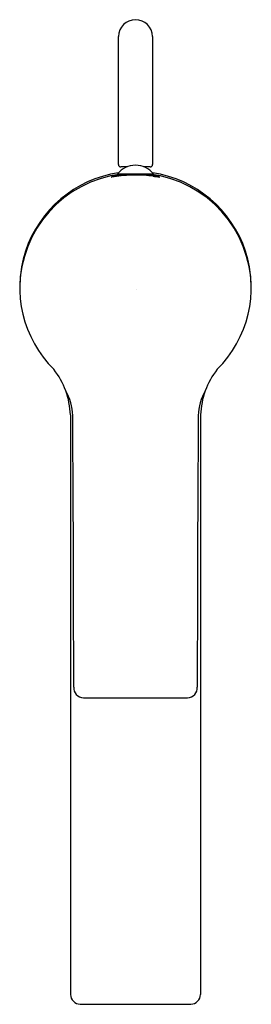
# Model space of a CAD drawing. Extents: x 3682.95 to 3684.84, y 122.33 to 130.38.
import ezdxf

# ---------------------------------------------------------------- set-up
doc = ezdxf.new("R2010")
doc.units = 0
doc.header["$LTSCALE"] = 0.64311
doc.layers.get('0').update_dxf_attribs({"color": 255, "linetype": 'CONTINUOUS'})
doc.layers.get('DEFPOINTS').update_dxf_attribs({"linetype": 'CONTINUOUS'})
doc.styles.get("Standard").update_dxf_attribs({"font": 'txt', "width": 0.8})

msp = doc.modelspace()

# ---------------------------------------------------------------- linework, layer by layer
for p, q in [((3683.7582, 129.1951), (3683.7582, 130.2406)), ((3684.0363, 130.2406), (3684.0364, 129.1951)), ((3683.7497, 129.1182), (3684.045, 129.1182)), ((3683.8266, 129.1754), (3683.7779, 129.1754)), ((3683.7804, 129.1182), (3683.7793, 129.1055)), ((3684.0167, 129.1754), (3683.968, 129.1754)), ((3684.0142, 129.1182), (3684.0154, 129.1055)), ((3683.3658, 127.1496), (3683.3658, 122.4133)), ((3684.4288, 127.1496), (3684.4288, 122.4133)), ((3683.4727, 124.8392), (3684.3219, 124.8392)), ((3683.4446, 122.3344), (3684.35, 122.3344))]:
    msp.add_line(p, q)
for centre, radius, start, end in [((3683.8973, 130.2395), 0.1391, 0.45596, 179.53044), ((3683.8973, 128.9999), 0.1892, 38.71788, 141.28192), ((3683.7779, 129.1951), 0.0197, 180.02043, 269.995), ((3684.0167, 129.1951), 0.0197, 270, 359.99583), ((3683.8987, 128.1918), 0.9462, 98.58327, 225.04805), ((3683.8975, 128.179), 0.9451, 97.12892, 179.40411), ((3683.8697, 128.5016), 0.6172, 98.36444, 103.19145), ((3683.8915, 128.4962), 0.6242, 100.31545, 101.9116), ((3683.8983, 128.0346), 1.0749, 90.04638, 96.37323), ((3683.9078, 127.7544), 1.3573, 91.69118, 95.43559), ((3683.8981, 127.946), 1.1654, 90.03924, 91.49158), ((3683.8935, 127.853), 1.2584, 84.4436, 89.82608), ((3683.8955, 128.0111), 1.0984, 82.40701, 89.8989), ((3683.8971, 128.179), 0.9451, 0.59604, 82.87028), ((3683.9276, 128.5202), 0.5985, 75.5125, 81.62989), ((3683.9829, 128.9091), 0.2037, 73.83369, 80.95507), ((3683.8959, 128.1918), 0.9462, 314.95195, 81.41623), ((3683.701, 129.0937), 0.000441, 118.35268, 228.47947), ((3683.7025, 129.1044), 0.0111, 260.75991, 275.15541), ((3683.7142, 129.0692), 0.0284, 107.48124, 118.35268), ((3684.9958, 119.1549), 10.0221, 96.97392, 97.40915), ((3683.8018, 128.7912), 0.3198, 103.19145, 107.48124), ((3683.7547, 129.1043), 0.000288, 119.79567, 251.50056), ((3683.758, 129.0986), 0.00682, 108.51473, 119.79567), ((3683.7574, 129.1742), 0.0702, 267.77242, 272.76746), ((3683.7753, 129.0469), 0.0614, 101.9116, 108.51473), ((3683.7293, 129.6211), 0.518, 273.48059, 275.53537), ((3684.0571, 129.5207), 0.4173, 264.25866, 267.33454), ((3684.0381, 129.1146), 0.0108, 267.98521, 280.44528), ((3684.0387, 129.1026), 0.00234, 50.75484, 66.88992), ((3684.0399, 129.1044), 0.000327, 296.72627, 16.25425), ((3684.3785, 131.5037), 2.4275, 261.99946, 263.19875), ((3684.0392, 128.9518), 0.1527, 69.82566, 75.5125), ((3684.0921, 129.1036), 0.0104, 264.19408, 281.05221), ((3684.0882, 129.0853), 0.0105, 57.16192, 69.82566), ((3684.0932, 129.093), 0.00127, 38.45664, 57.16192), ((3684.094, 129.0937), 0.000232, 277.42135, 38.45664), ((3682.7307, 127.1293), 0.6354, 1.8301, 38.18346), ((3685.0639, 127.1293), 0.6354, 141.81654, 178.1699), ((3682.9783, 127.1391), 0.4065, 0.81377, 30.71586), ((3684.8163, 127.1391), 0.4065, 149.28414, 179.18623), ((3392.6617, 124.9827), 290.7312, 359.988628, 0.426113), ((3975.1329, 124.9827), 290.7312, 179.573887, 180.011372), ((3683.4735, 124.92), 0.0809, 176.49181, 269.37976), ((3684.3211, 124.92), 0.0809, 270.55839, 3.50854), ((3683.4517, 122.4202), 0.0862, 184.60656, 265.24873), ((3684.3429, 122.4202), 0.0862, 274.75127, 355.39344)]:
    msp.add_arc(centre, radius, start, end)

# ---------------------------------------------------------------- texts
at = {"layer": 'DEFPOINTS'}
for tag, p, s in [('TRADENAME', (3683.8975, 128.175), 'SINGULIER'), ('MODELNUMBER', (3683.8975, 128.1766), 'K-10861IN-4'), ('PRODUCT', (3683.8975, 128.1733), 'BATHROOM SINK FAUCET')]:
    msp.add_attdef(tag, p, s, height=0.001, dxfattribs=at)

doc.saveas('drawing.dxf')
